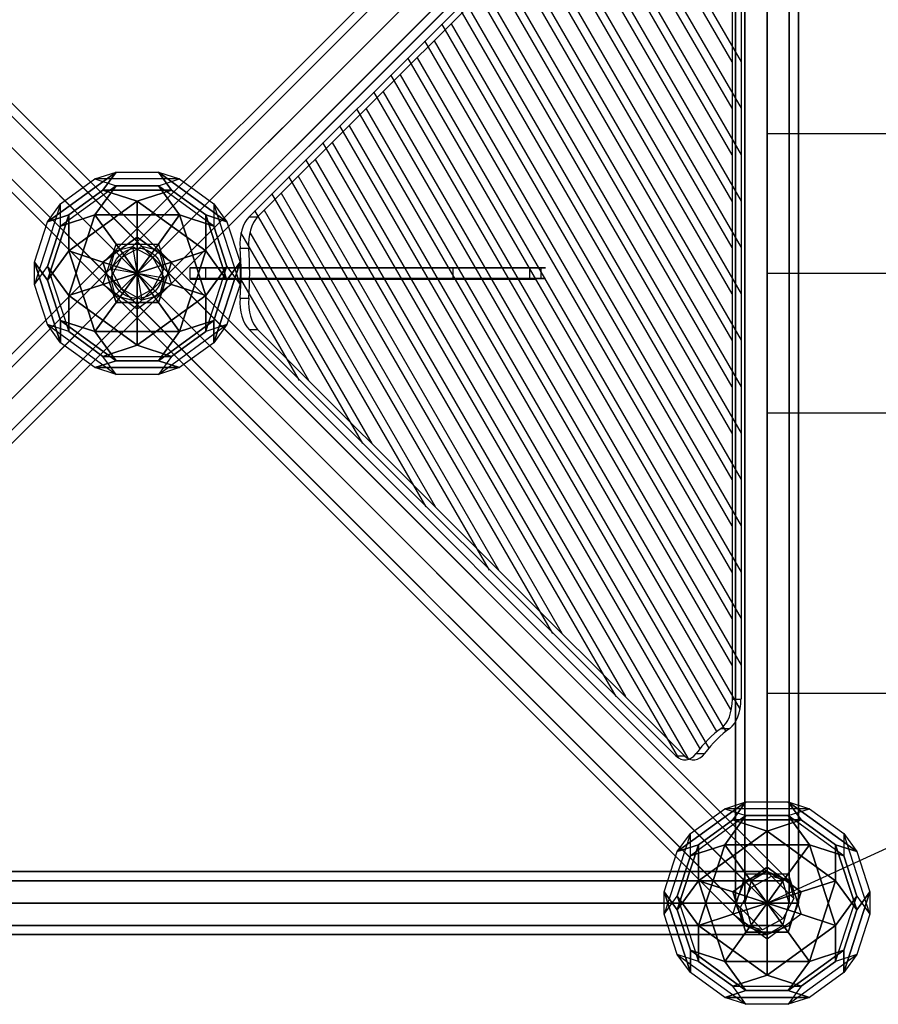
# Model space of a CAD drawing. Extents: x -3982 to 8945, y -6879 to 2800.
# Drawn here: x 488 to 1306, y -96 to 842 of the extents above; entities that cross this region are included whole.
import ezdxf

# ---------------------------------------------------------------- set-up
doc = ezdxf.new("R2010")
doc.units = 0
doc.header["$LTSCALE"] = 350
doc.header["$MEASUREMENT"] = 0
doc.layers.add('MOUNTAIN HOUSE', color=7, linetype='CONTINUOUS')

msp = doc.modelspace()

# ---------------------------------------------------------------- linework, layer by layer
at = {"layer": 'MOUNTAIN HOUSE'}
for p, q in [((604.39, 625.61), (4.39, 1225.61)), ((4.39, 1225.61), (604.39, 625.61)), ((621.21, 621.21), (21.21, 1221.21)), ((21.21, 1221.21), (621.21, 621.21)), ((578.79, 621.21), (1178.79, 1221.21)), ((1178.79, 1221.21), (578.79, 621.21)), ((595.61, 625.61), (1195.61, 1225.61)), ((1195.61, 1225.61), (595.61, 625.61)), ((585, 615), (-15, 1215)), ((-15, 1215), (585, 615)), ((615, 615), (1215, 1215)), ((1215, 1215), (615, 615)), ((25.61, 1204.39), (625.61, 604.39)), ((625.61, 604.39), (25.61, 1204.39)), ((1174.39, 1204.39), (574.39, 604.39)), ((574.39, 604.39), (1174.39, 1204.39)), ((574.39, 595.61), (-25.61, 1195.61)), ((-25.61, 1195.61), (574.39, 595.61)), ((625.61, 595.61), (1225.61, 1195.61)), ((1225.61, 1195.61), (625.61, 595.61)), ((1170, 1200), (1170, 0)), ((1170, 0), (1170, 1200)), ((1170, 1200), (1170, 0)), ((1170, 0), (1170, 1200)), ((1178.79, 1200), (1178.79, 0)), ((1178.79, 0), (1178.79, 1200)), ((1178.79, 1200), (1178.79, 0)), ((1178.79, 0), (1178.79, 1200)), ((1178.79, 1200), (1178.79, 0)), ((1178.79, 0), (1178.79, 1200)), ((1178.79, 1200), (1178.79, 0)), ((1178.79, 0), (1178.79, 1200)), ((1200, 0), (1200, 1200)), ((1200, 1200), (1200, 0)), ((1200, 0), (1200, 1200)), ((1200, 1200), (1200, 0)), ((1200, 0), (1200, 1200)), ((1200, 1200), (1200, 0)), ((1200, 0), (1200, 1200)), ((1200, 1200), (1200, 0)), ((1221.21, 1200), (1221.21, 0)), ((1221.21, 0), (1221.21, 1200)), ((1221.21, 1200), (1221.21, 0)), ((1221.21, 0), (1221.21, 1200)), ((1221.21, 1200), (1221.21, 0)), ((1221.21, 0), (1221.21, 1200)), ((1221.21, 1200), (1221.21, 0)), ((1221.21, 0), (1221.21, 1200)), ((1230, 1200), (1230, 0)), ((1230, 0), (1230, 1200)), ((1230, 1200), (1230, 0)), ((1230, 0), (1230, 1200)), ((615, 585), (15, 1185)), ((15, 1185), (615, 585)), ((585, 585), (1185, 1185)), ((1185, 1185), (585, 585)), ((578.79, 578.79), (-21.21, 1178.79)), ((-21.21, 1178.79), (578.79, 578.79)), ((595.61, 574.39), (-4.39, 1174.39)), ((-4.39, 1174.39), (595.61, 574.39)), ((604.39, 574.39), (1204.39, 1174.39)), ((1204.39, 1174.39), (604.39, 574.39)), ((621.21, 578.79), (1221.21, 1178.79)), ((1221.21, 1178.79), (621.21, 578.79)), ((1113.16, 1059.68), (706.57, 653.74)), ((1113.16, 1059.68), (706.57, 653.74)), ((714.73, 653.74), (1121.32, 1059.68)), ((714.73, 653.74), (1121.32, 1059.68)), ((1167.03, 194.16), (1167.03, 1005.84)), ((1167.03, 194.16), (1167.03, 1005.84)), ((1175.19, 1005.84), (1175.19, 194.16)), ((1175.19, 1005.84), (1175.19, 194.16)), ((1166.62, 801.3), (1052.23, 999.25)), ((1175.6, 801.3), (1061.21, 999.25)), ((1166.62, 757.11), (1036.04, 983.08)), ((1175.6, 757.11), (1045.01, 983.08)), ((1166.62, 712.91), (1019.84, 966.91)), ((1175.6, 712.91), (1028.82, 966.91)), ((1166.62, 668.72), (1003.65, 950.75)), ((1175.6, 668.72), (1012.62, 950.75)), ((1166.62, 624.52), (987.45, 934.58)), ((1175.6, 624.52), (996.43, 934.58)), ((1166.62, 580.33), (971.26, 918.41)), ((1175.6, 580.33), (980.23, 918.41)), ((1166.62, 536.14), (955.06, 902.24)), ((1175.6, 536.14), (964.04, 902.24)), ((1166.62, 491.94), (938.87, 886.07)), ((1175.6, 491.94), (947.85, 886.07)), ((1166.62, 447.75), (922.67, 869.9)), ((1175.6, 447.75), (931.65, 869.9)), ((1166.62, 403.55), (906.48, 853.73)), ((1175.6, 403.55), (915.46, 853.73)), ((1166.62, 359.36), (890.28, 837.57)), ((1175.6, 359.36), (899.26, 837.57)), ((1166.62, 315.17), (874.09, 821.4)), ((1175.6, 315.17), (883.07, 821.4)), ((1166.62, 270.97), (857.89, 805.23)), ((1175.6, 270.97), (866.87, 805.23)), ((1166.62, 226.78), (841.7, 789.06)), ((1175.6, 226.78), (850.68, 789.06)), ((1165.65, 184.26), (825.5, 772.89)), ((1174.62, 184.26), (834.48, 772.89)), ((1152.08, 163.55), (809.31, 756.72)), ((1161.05, 163.55), (818.29, 756.72)), ((1135.85, 147.44), (793.11, 740.55)), ((1144.83, 147.44), (802.09, 740.55)), ((1199.83, 733), (1314.06, 733)), ((1115.81, 137.92), (776.92, 724.39)), ((1124.79, 137.92), (785.9, 724.39)), ((1056.34, 196.65), (760.72, 708.22)), ((1065.32, 196.65), (769.7, 708.22)), ((514.53, 648.99), (579.82, 696.43)), ((579.82, 696.43), (514.53, 648.99)), ((559.65, 689.87), (579.82, 696.43)), ((559.65, 689.87), (579.82, 696.43)), ((567.35, 679.26), (579.82, 696.43)), ((579.82, 696.43), (567.35, 679.26)), ((579.82, 696.43), (620.18, 696.43)), ((579.82, 696.43), (620.18, 696.43)), ((632.65, 679.26), (620.18, 696.43)), ((620.18, 696.43), (685.47, 648.99)), ((685.47, 648.99), (620.18, 696.43)), ((620.18, 696.43), (640.35, 689.87)), ((620.18, 696.43), (632.65, 679.26)), ((620.18, 696.43), (640.36, 689.87)), ((527, 666.15), (559.65, 689.87)), ((527, 666.15), (559.65, 689.87)), ((559.65, 689.87), (579.82, 683.32)), ((640.36, 689.87), (559.65, 689.87)), ((640.36, 689.87), (559.65, 689.87)), ((559.65, 689.87), (579.82, 683.32)), ((620.18, 683.32), (640.35, 689.87)), ((620.18, 683.31), (640.36, 689.87)), ((640.35, 689.87), (673, 666.15)), ((640.35, 689.87), (673, 666.15)), ((995.98, 256.91), (744.53, 692.05)), ((1004.95, 256.91), (753.51, 692.05)), ((579.82, 683.32), (527, 644.94)), ((579.82, 683.32), (527, 644.94)), ((534.71, 655.54), (567.35, 679.26)), ((567.35, 679.26), (534.71, 655.54)), ((579.82, 683.32), (559.65, 655.54)), ((559.65, 655.54), (579.82, 683.32)), ((567.35, 679.26), (600, 668.65)), ((600, 668.65), (567.35, 679.26)), ((567.35, 679.26), (632.65, 679.26)), ((632.65, 679.26), (567.35, 679.26)), ((579.82, 683.32), (620.18, 683.31)), ((620.18, 683.32), (579.82, 683.32)), ((600, 668.65), (632.65, 679.26)), ((632.65, 679.26), (600, 668.65)), ((673, 644.94), (620.18, 683.32)), ((673, 644.94), (620.18, 683.32)), ((620.18, 683.32), (640.35, 655.54)), ((640.36, 655.54), (620.18, 683.32)), ((632.65, 679.26), (665.29, 655.54)), ((665.29, 655.54), (632.65, 679.26)), ((632.65, 679.26), (632.65, 679.26)), ((935.61, 317.18), (728.34, 675.88)), ((944.59, 317.18), (737.31, 675.88)), ((527, 666.15), (502.06, 589.39)), ((527, 666.15), (502.06, 589.39)), ((514.53, 648.99), (527, 666.15)), ((514.53, 648.99), (527, 666.15)), ((527, 644.94), (527, 666.15)), ((527, 644.94), (527, 666.15)), ((534.71, 621.22), (600, 668.65)), ((600, 668.65), (534.71, 621.22)), ((600, 634.32), (600, 668.65)), ((600, 668.65), (665.29, 621.22)), ((665.29, 621.22), (600, 668.65)), ((600, 668.65), (600, 634.32)), ((673, 666.15), (685.47, 648.99)), ((673, 666.15), (673, 644.94)), ((697.94, 589.39), (673, 666.15)), ((673, 666.15), (685.47, 648.99)), ((697.94, 589.39), (673, 666.15)), ((673, 666.15), (673, 644.94)), ((875.25, 377.44), (712.14, 659.71)), ((884.23, 377.44), (721.12, 659.71)), ((502.06, 610.61), (514.53, 648.99)), ((502.06, 610.61), (514.53, 648.99)), ((534.71, 655.54), (514.53, 648.99)), ((514.53, 593.44), (534.71, 655.54)), ((534.71, 655.54), (514.53, 593.44)), ((514.53, 648.99), (534.71, 655.54)), ((527, 644.94), (559.65, 655.54)), ((559.64, 655.54), (527, 644.94)), ((534.7, 578.78), (559.64, 655.54)), ((559.65, 655.54), (534.7, 578.78)), ((534.71, 621.22), (534.71, 655.54)), ((534.71, 655.54), (534.71, 655.54)), ((534.71, 655.54), (534.71, 621.21)), ((559.65, 655.54), (640.36, 655.54)), ((640.35, 655.54), (559.65, 655.54)), ((559.65, 655.54), (579.82, 627.77)), ((559.65, 655.54), (559.65, 655.54)), ((579.82, 627.77), (559.65, 655.54)), ((640.35, 655.54), (620.18, 627.77)), ((620.18, 627.77), (640.35, 655.54)), ((673, 644.94), (640.35, 655.54)), ((640.35, 655.54), (665.3, 578.78)), ((665.29, 578.79), (640.35, 655.54)), ((640.35, 655.54), (640.35, 655.54)), ((640.35, 655.54), (673, 644.94)), ((665.29, 655.54), (665.29, 621.22)), ((665.29, 621.22), (665.29, 655.54)), ((665.29, 655.54), (685.47, 593.45)), ((685.47, 593.45), (665.29, 655.54)), ((665.29, 655.54), (685.47, 648.99)), ((685.47, 648.99), (665.29, 655.54)), ((685.47, 648.99), (697.94, 610.61)), ((685.47, 648.99), (697.94, 610.61)), ((706.57, 653.74), (714.73, 653.74)), ((706.57, 653.74), (714.73, 653.74)), ((514.53, 606.56), (527, 644.94)), ((527, 644.94), (514.53, 606.56)), ((673, 644.94), (685.47, 606.55)), ((685.47, 606.56), (673, 644.94)), ((814.89, 437.71), (698.7, 638.77)), ((823.87, 437.71), (707.68, 638.77)), ((567.36, 610.61), (600, 634.32)), ((600, 634.32), (567.36, 610.61)), ((600, 600), (600, 634.32)), ((600, 634.32), (632.64, 610.61)), ((632.64, 610.61), (600, 634.32)), ((600, 634.32), (600, 634.32)), ((600, 634.32), (600, 600)), ((578.79, 621.21), (-21.21, 21.21)), ((-21.21, 21.21), (578.79, 621.21)), ((595.61, 625.61), (-4.39, 25.61)), ((-4.39, 25.61), (595.61, 625.61)), ((514.53, 593.44), (534.71, 621.21)), ((534.71, 621.21), (514.53, 593.44)), ((567.36, 610.61), (534.71, 621.22)), ((559.64, 544.46), (534.71, 621.21)), ((534.71, 621.21), (567.36, 610.61)), ((534.71, 621.21), (559.64, 544.46)), ((567.35, 589.39), (579.82, 627.77)), ((567.35, 589.39), (579.82, 627.77)), ((574.39, 604.39), (578.79, 621.21)), ((574.39, 604.39), (578.79, 621.21)), ((578.79, 621.21), (595.61, 625.61)), ((578.79, 621.21), (595.61, 625.61)), ((579.82, 627.77), (620.18, 627.77)), ((579.82, 627.77), (620.18, 627.77)), ((600, 600), (579.82, 627.77)), ((579.82, 627.77), (600, 600)), ((604.39, 625.61), (585, 615)), ((604.39, 625.61), (585, 615)), ((595.61, 625.61), (615, 615)), ((595.61, 625.61), (604.39, 574.39)), ((595.61, 625.61), (615, 615)), ((600, 600), (620.18, 627.77)), ((620.18, 627.77), (600, 600)), ((621.21, 621.21), (604.39, 625.61)), ((621.21, 621.21), (604.39, 625.61)), ((604.39, 625.61), (1204.39, 25.61)), ((1204.39, 25.61), (604.39, 625.61)), ((620.18, 627.77), (632.65, 589.39)), ((620.18, 627.77), (632.65, 589.39)), ((625.61, 604.39), (621.21, 621.21)), ((625.61, 604.39), (621.21, 621.21)), ((621.21, 621.21), (1221.21, 21.21)), ((1221.21, 21.21), (621.21, 621.21)), ((665.29, 621.22), (632.64, 610.61)), ((632.64, 610.61), (665.29, 621.21)), ((665.29, 621.21), (640.36, 544.46)), ((640.36, 544.46), (665.29, 621.21)), ((685.47, 593.45), (665.29, 621.22)), ((665.29, 621.21), (685.47, 593.44)), ((698.05, 623.79), (706.21, 623.79)), ((698.05, 623.79), (706.21, 623.79)), ((615, 615), (15, 15)), ((15, 15), (615, 615)), ((514.53, 593.44), (502.06, 610.61)), ((502.06, 610.61), (514.53, 593.44)), ((527, 533.85), (502.06, 610.61)), ((502.06, 610.61), (527, 533.85)), ((502.06, 589.39), (502.06, 610.61)), ((502.06, 589.39), (502.06, 610.61)), ((600, 600), (567.36, 610.61)), ((579.83, 572.23), (567.36, 610.61)), ((567.36, 610.61), (567.36, 610.61)), ((567.36, 610.61), (600, 600)), ((567.36, 610.61), (579.83, 572.23)), ((585, 615), (574.39, 595.61)), ((585, 615), (574.39, 595.61)), ((585, 615), (1185, 15)), ((1185, 15), (585, 615)), ((600, 600), (632.64, 610.61)), ((632.64, 610.61), (600, 600)), ((615, 615), (625.61, 595.61)), ((615, 615), (625.61, 595.61)), ((632.64, 610.61), (620.17, 572.23)), ((620.17, 572.23), (632.64, 610.61)), ((632.64, 610.61), (632.64, 610.61)), ((697.94, 610.61), (673, 533.85)), ((673, 533.85), (697.94, 610.61)), ((685.47, 593.44), (697.94, 610.61)), ((697.94, 610.61), (685.47, 593.45)), ((697.94, 610.61), (697.94, 589.39)), ((697.94, 610.61), (697.94, 589.39)), ((574.39, 604.39), (-25.61, 4.39)), ((-25.61, 4.39), (574.39, 604.39)), ((502.06, 589.39), (514.53, 606.56)), ((502.06, 589.39), (514.53, 606.56)), ((514.53, 606.56), (534.7, 544.46)), ((514.53, 606.56), (534.7, 578.78)), ((514.53, 606.56), (534.7, 544.46)), ((534.7, 578.78), (514.53, 606.56)), ((585, 585), (574.39, 604.39)), ((574.39, 604.39), (625.61, 595.61)), ((585, 585), (574.39, 604.39)), ((615, 585), (625.61, 604.39)), ((615, 585), (625.61, 604.39)), ((625.61, 604.39), (1225.61, 4.39)), ((1225.61, 4.39), (625.61, 604.39)), ((650, 605.5), (703.06, 605.5)), ((650, 605.5), (747.25, 605.5)), ((650, 605.5), (791.45, 605.5)), ((650, 605.5), (835.64, 605.5)), ((665, 605), (650, 605)), ((650, 605), (650, 605)), ((665, 605), (650, 605)), ((650, 605), (665, 605)), ((650, 605), (650, 595)), ((650, 605), (650, 605)), ((650, 605), (650, 595)), ((650, 605), (650, 595)), ((650, 605), (665, 605)), ((650, 605), (650, 595)), ((650.61, 605.5), (879.83, 605.5)), ((653.53, 605.5), (655.34, 605.5)), ((665, 605), (973.79, 605)), ((973.79, 605), (665, 605)), ((973.79, 605), (665, 605)), ((665, 605), (665, 595)), ((665, 605), (665, 595)), ((665, 605), (665, 595)), ((665, 605), (973.79, 605)), ((665, 605), (665, 595)), ((665.3, 544.46), (685.47, 606.56)), ((665.3, 544.46), (685.47, 606.56)), ((685.47, 606.56), (665.3, 578.78)), ((665.3, 578.78), (685.47, 606.56)), ((684.03, 605.5), (924.03, 605.5)), ((685.47, 606.56), (697.94, 589.39)), ((685.47, 606.55), (697.94, 589.39)), ((728.22, 605.5), (968.22, 605.5)), ((772.42, 605.5), (896.9, 605.5)), ((816.61, 605.5), (913.31, 605.5)), ((860.81, 605.5), (935.4, 605.5)), ((900.61, 605), (896.21, 605)), ((900.61, 605), (896.21, 605)), ((984.39, 605), (900.61, 605)), ((900.61, 605), (984.39, 605)), ((984.39, 605), (900.61, 605)), ((900.61, 605), (900.61, 595)), ((900.61, 605), (900.61, 595)), ((900.61, 605), (900.61, 595)), ((900.61, 605), (984.39, 605)), ((900.61, 605), (900.61, 595)), ((905, 605.5), (957.5, 605.5)), ((949.19, 605.5), (979.6, 605.5)), ((988.79, 605), (973.79, 605)), ((988.79, 605), (973.79, 605)), ((973.79, 605), (973.79, 595)), ((973.79, 605), (973.79, 595)), ((973.79, 605), (988.79, 605)), ((973.79, 605), (973.79, 595)), ((973.79, 605), (988.79, 605)), ((973.79, 605), (973.79, 595)), ((984.39, 605), (984.39, 595)), ((984.39, 605), (984.39, 595)), ((984.39, 605), (984.39, 595)), ((984.39, 605), (984.39, 595)), ((25.61, -4.39), (625.61, 595.61)), ((625.61, 595.61), (25.61, -4.39)), ((527, 555.07), (514.53, 593.44)), ((514.53, 593.44), (527, 555.07)), ((567.35, 589.39), (600, 600)), ((600, 600), (567.35, 589.39)), ((574.39, 595.61), (578.79, 578.79)), ((1174.39, -4.39), (574.39, 595.61)), ((574.39, 595.61), (578.79, 578.79)), ((574.39, 595.61), (1174.39, -4.39)), ((579.82, 572.23), (600, 600)), ((600, 600), (579.83, 572.23)), ((600, 600), (620.18, 572.23)), ((600, 600), (600, 600)), ((600, 600), (600, 565.67)), ((620.17, 572.23), (600, 600)), ((600, 565.67), (600, 600)), ((600, 600), (600, 600)), ((600, 600), (632.65, 589.39)), ((632.65, 589.39), (600, 600)), ((600, 600), (600, 600)), ((600, 600), (600, 600)), ((600, 600), (600, 600)), ((625.61, 595.61), (621.21, 578.79)), ((625.61, 595.61), (621.21, 578.79)), ((650, 595), (665, 595)), ((650, 595), (650, 595)), ((650, 595), (665, 595)), ((665, 595), (650, 595)), ((650, 595), (650, 595)), ((665, 595), (650, 595)), ((650, 594.5), (703.06, 594.5)), ((650, 594.5), (747.25, 594.5)), ((650, 594.5), (791.45, 594.5)), ((650, 594.5), (835.64, 594.5)), ((650.61, 594.5), (879.83, 594.5)), ((653.53, 594.5), (655.34, 594.5)), ((973.79, 595), (665, 595)), ((665, 595), (973.79, 595)), ((665, 595), (973.79, 595)), ((973.79, 595), (665, 595)), ((685.47, 593.44), (673, 555.07)), ((673, 555.07), (685.47, 593.44)), ((684.03, 594.5), (924.03, 594.5)), ((685.47, 593.45), (685.47, 593.45)), ((754.53, 497.97), (698.51, 594.91)), ((763.51, 497.97), (707.49, 594.91)), ((728.22, 594.5), (968.22, 594.5)), ((772.42, 594.5), (896.9, 594.5)), ((816.61, 594.5), (913.31, 594.5)), ((860.81, 594.5), (935.4, 594.5)), ((896.21, 595), (900.61, 595)), ((896.21, 595), (900.61, 595)), ((900.61, 595), (984.39, 595)), ((984.39, 595), (900.61, 595)), ((900.61, 595), (984.39, 595)), ((984.39, 595), (900.61, 595)), ((905, 594.5), (957.5, 594.5)), ((949.19, 594.5), (979.6, 594.5)), ((973.79, 595), (988.79, 595)), ((973.79, 595), (988.79, 595)), ((988.79, 595), (973.79, 595)), ((988.79, 595), (973.79, 595)), ((1199.83, 600), (1314.06, 600)), ((585, 585), (-15, -15)), ((-15, -15), (585, 585)), ((514.53, 551.01), (502.06, 589.39)), ((514.53, 551.01), (502.06, 589.39)), ((534.7, 578.78), (567.35, 589.39)), ((567.35, 589.39), (534.71, 578.78)), ((600, 565.67), (567.35, 589.39)), ((600, 565.67), (567.35, 589.39)), ((604.39, 574.39), (585, 585)), ((604.39, 574.39), (585, 585)), ((595.61, 574.39), (615, 585)), ((595.61, 574.39), (615, 585)), ((632.65, 589.39), (600, 565.67)), ((632.65, 589.39), (600, 565.67)), ((615, 585), (1215, -15)), ((1215, -15), (615, 585)), ((665.3, 578.78), (632.65, 589.39)), ((632.65, 589.39), (665.29, 578.79)), ((697.94, 589.39), (685.47, 551.01)), ((697.94, 589.39), (685.47, 551.01)), ((604.39, 574.39), (4.39, -25.61)), ((4.39, -25.61), (604.39, 574.39)), ((621.21, 578.79), (21.21, -21.21)), ((21.21, -21.21), (621.21, 578.79)), ((600, 531.34), (534.7, 578.78)), ((534.7, 578.78), (534.7, 544.46)), ((534.7, 544.46), (534.7, 578.78)), ((534.7, 578.78), (534.7, 578.78)), ((534.71, 578.78), (600, 531.34)), ((579.83, 572.23), (559.64, 544.46)), ((559.65, 544.46), (579.82, 572.23)), ((578.79, 578.79), (595.61, 574.39)), ((578.79, 578.79), (1178.79, -21.21)), ((1178.79, -21.21), (578.79, 578.79)), ((578.79, 578.79), (595.61, 574.39)), ((620.18, 572.23), (579.82, 572.23)), ((579.82, 572.23), (579.82, 572.23)), ((579.82, 572.23), (620.18, 572.23)), ((595.61, 574.39), (1195.61, -25.61)), ((1195.61, -25.61), (595.61, 574.39)), ((665.3, 578.78), (600, 531.34)), ((600, 531.35), (665.3, 578.78)), ((621.21, 578.79), (604.39, 574.39)), ((621.21, 578.79), (604.39, 574.39)), ((620.17, 572.23), (620.17, 572.23)), ((640.36, 544.46), (620.17, 572.23)), ((620.18, 572.23), (640.35, 544.46)), ((665.3, 544.46), (665.3, 578.78)), ((665.3, 578.78), (665.3, 578.78)), ((665.3, 578.78), (665.3, 544.46)), ((698.05, 576.21), (706.21, 576.21)), ((698.05, 576.21), (706.21, 576.21)), ((600, 531.34), (600, 565.67)), ((600, 565.67), (600, 531.35)), ((559.64, 544.46), (527, 555.07)), ((527, 555.07), (527, 533.85)), ((579.82, 516.69), (527, 555.06)), ((527, 555.06), (527, 555.06)), ((527, 555.06), (559.65, 544.46)), ((527, 555.06), (579.82, 516.69)), ((527, 533.85), (527, 555.06)), ((673, 555.07), (620.18, 516.69)), ((620.18, 516.69), (673, 555.07)), ((673, 555.07), (640.36, 544.46)), ((640.36, 544.46), (673, 555.07)), ((673, 555.07), (673, 533.85)), ((673, 533.85), (673, 555.07)), ((527, 533.85), (514.53, 551.02)), ((514.53, 551.02), (579.82, 503.58)), ((514.53, 551.02), (579.82, 503.58)), ((534.7, 544.46), (514.53, 551.02)), ((527, 533.85), (514.53, 551.01)), ((534.7, 544.46), (514.53, 551.01)), ((567.35, 520.74), (534.7, 544.46)), ((534.7, 544.46), (567.35, 520.74)), ((640.35, 544.46), (559.65, 544.46)), ((559.65, 544.46), (640.35, 544.46)), ((579.82, 516.69), (559.65, 544.46)), ((559.65, 544.46), (579.82, 516.69)), ((620.17, 503.57), (685.47, 551.01)), ((620.17, 503.57), (685.47, 551.01)), ((640.35, 544.46), (620.18, 516.69)), ((620.18, 516.69), (640.36, 544.46)), ((665.3, 544.46), (632.64, 520.74)), ((632.65, 520.74), (665.3, 544.46)), ((685.47, 551.01), (665.3, 544.46)), ((685.47, 551.01), (665.3, 544.46)), ((685.47, 551.01), (673, 533.85)), ((685.47, 551.01), (673, 533.85)), ((706.57, 546.26), (1113.16, 140.32)), ((706.57, 546.26), (714.73, 546.26)), ((706.57, 546.26), (1113.16, 140.32)), ((706.57, 546.26), (714.73, 546.26)), ((1121.32, 140.32), (714.73, 546.26)), ((1121.32, 140.32), (714.73, 546.26)), ((559.65, 510.13), (527, 533.85)), ((559.65, 510.13), (527, 533.85)), ((567.35, 520.74), (600, 531.34)), ((600, 531.34), (567.35, 520.74)), ((632.65, 520.74), (600, 531.34)), ((600, 531.34), (600, 531.34)), ((600, 531.34), (632.65, 520.74)), ((673, 533.85), (640.36, 510.13)), ((673, 533.85), (640.36, 510.13)), ((579.82, 516.69), (559.65, 510.13)), ((559.65, 510.13), (579.82, 516.69)), ((579.82, 503.58), (567.35, 520.74)), ((567.35, 520.74), (632.65, 520.74)), ((579.82, 503.58), (567.35, 520.74)), ((567.35, 520.74), (632.65, 520.74)), ((620.18, 516.69), (579.82, 516.69)), ((579.82, 516.69), (620.18, 516.69)), ((632.64, 520.74), (620.17, 503.57)), ((632.65, 520.74), (620.18, 503.58)), ((620.18, 516.69), (640.35, 510.13)), ((620.18, 516.69), (620.18, 516.69)), ((640.36, 510.13), (620.18, 516.69)), ((640.35, 510.13), (559.65, 510.13)), ((559.65, 510.13), (640.35, 510.13)), ((579.82, 503.58), (559.65, 510.13)), ((579.82, 503.58), (559.65, 510.13)), ((640.36, 510.13), (620.17, 503.57)), ((640.35, 510.13), (620.18, 503.58)), ((620.18, 503.58), (579.82, 503.58)), ((620.18, 503.58), (579.82, 503.58)), ((1199.83, 467), (1314.06, 467)), ((1199.83, 200), (1314.06, 200)), ((1199.83, 200), (1314.06, 200)), ((1167.03, 194.16), (1175.19, 194.16)), ((1167.03, 194.16), (1175.19, 194.16)), ((1156.29, 166.43), (1164.46, 166.43)), ((1156.29, 166.43), (1164.46, 166.43)), ((1132.41, 142.55), (1140.57, 142.55)), ((1132.41, 142.55), (1140.57, 142.55)), ((1113.16, 140.32), (1121.32, 140.32)), ((1113.16, 140.32), (1121.32, 140.32)), ((1114.53, 48.99), (1179.82, 96.43)), ((1179.82, 96.43), (1114.53, 48.99)), ((1114.53, 48.99), (1179.82, 96.43)), ((1179.82, 96.43), (1114.53, 48.99)), ((1159.65, 89.87), (1179.82, 96.43)), ((1159.65, 89.87), (1179.82, 96.43)), ((1159.65, 89.87), (1179.82, 96.43)), ((1159.65, 89.87), (1179.82, 96.43)), ((1167.35, 79.26), (1179.82, 96.43)), ((1179.82, 96.43), (1167.35, 79.26)), ((1167.35, 79.26), (1179.82, 96.43)), ((1179.82, 96.43), (1167.35, 79.26)), ((1179.82, 96.43), (1220.18, 96.43)), ((1179.82, 96.43), (1220.18, 96.43)), ((1179.82, 96.43), (1220.18, 96.43)), ((1179.82, 96.43), (1220.18, 96.43)), ((1232.65, 79.26), (1220.18, 96.43)), ((1220.18, 96.43), (1285.47, 48.99)), ((1285.47, 48.99), (1220.18, 96.43)), ((1220.18, 96.43), (1240.35, 89.87)), ((1220.18, 96.43), (1232.65, 79.26)), ((1220.18, 96.43), (1240.36, 89.87)), ((1232.65, 79.26), (1220.18, 96.43)), ((1220.18, 96.43), (1285.47, 48.99)), ((1285.47, 48.99), (1220.18, 96.43)), ((1220.18, 96.43), (1240.35, 89.87)), ((1220.18, 96.43), (1232.65, 79.26)), ((1220.18, 96.43), (1240.36, 89.87)), ((1127, 66.15), (1159.65, 89.87)), ((1127, 66.15), (1159.65, 89.87)), ((1127, 66.15), (1159.65, 89.87)), ((1127, 66.15), (1159.65, 89.87)), ((1159.65, 89.87), (1179.82, 83.32)), ((1240.36, 89.87), (1159.65, 89.87)), ((1240.36, 89.87), (1159.65, 89.87)), ((1159.65, 89.87), (1179.82, 83.32)), ((1159.65, 89.87), (1179.82, 83.32)), ((1240.36, 89.87), (1159.65, 89.87)), ((1240.36, 89.87), (1159.65, 89.87)), ((1159.65, 89.87), (1179.82, 83.32)), ((1220.18, 83.32), (1240.35, 89.87)), ((1220.18, 83.31), (1240.36, 89.87)), ((1220.18, 83.32), (1240.35, 89.87)), ((1220.18, 83.31), (1240.36, 89.87)), ((1240.35, 89.87), (1273, 66.15)), ((1240.35, 89.87), (1273, 66.15)), ((1240.35, 89.87), (1273, 66.15)), ((1240.35, 89.87), (1273, 66.15)), ((1179.82, 83.32), (1127, 44.94)), ((1179.82, 83.32), (1127, 44.94)), ((1179.82, 83.32), (1127, 44.94)), ((1179.82, 83.32), (1127, 44.94)), ((1134.71, 55.54), (1167.35, 79.26)), ((1167.35, 79.26), (1134.71, 55.54)), ((1134.71, 55.54), (1167.35, 79.26)), ((1167.35, 79.26), (1134.71, 55.54)), ((1179.82, 83.32), (1159.65, 55.54)), ((1159.65, 55.54), (1179.82, 83.32)), ((1179.82, 83.32), (1159.65, 55.54)), ((1159.65, 55.54), (1179.82, 83.32)), ((1167.35, 79.26), (1200, 68.65)), ((1200, 68.65), (1167.35, 79.26)), ((1167.35, 79.26), (1232.65, 79.26)), ((1232.65, 79.26), (1167.35, 79.26)), ((1167.35, 79.26), (1200, 68.65)), ((1200, 68.65), (1167.35, 79.26)), ((1167.35, 79.26), (1232.65, 79.26)), ((1232.65, 79.26), (1167.35, 79.26)), ((1179.82, 83.32), (1220.18, 83.31)), ((1220.18, 83.32), (1179.82, 83.32)), ((1179.82, 83.32), (1220.18, 83.31)), ((1220.18, 83.32), (1179.82, 83.32)), ((1200, 68.65), (1232.65, 79.26)), ((1232.65, 79.26), (1200, 68.65)), ((1200, 68.65), (1232.65, 79.26)), ((1232.65, 79.26), (1200, 68.65)), ((1273, 44.94), (1220.18, 83.32)), ((1273, 44.94), (1220.18, 83.32)), ((1220.18, 83.32), (1240.35, 55.54)), ((1240.36, 55.54), (1220.18, 83.32)), ((1273, 44.94), (1220.18, 83.32)), ((1273, 44.94), (1220.18, 83.32)), ((1220.18, 83.32), (1240.35, 55.54)), ((1240.36, 55.54), (1220.18, 83.32)), ((1232.65, 79.26), (1265.29, 55.54)), ((1265.29, 55.54), (1232.65, 79.26)), ((1232.65, 79.26), (1232.65, 79.26)), ((1232.65, 79.26), (1265.29, 55.54)), ((1265.29, 55.54), (1232.65, 79.26)), ((1232.65, 79.26), (1232.65, 79.26)), ((1127, 66.15), (1102.06, -10.61)), ((1127, 66.15), (1102.06, -10.61)), ((1127, 66.15), (1102.06, -10.61)), ((1127, 66.15), (1102.06, -10.61)), ((1114.53, 48.99), (1127, 66.15)), ((1114.53, 48.99), (1127, 66.15)), ((1114.53, 48.99), (1127, 66.15)), ((1114.53, 48.99), (1127, 66.15)), ((1127, 44.94), (1127, 66.15)), ((1127, 44.94), (1127, 66.15)), ((1127, 44.94), (1127, 66.15)), ((1127, 44.94), (1127, 66.15)), ((1134.71, 21.22), (1200, 68.65)), ((1200, 68.65), (1134.71, 21.22)), ((1134.71, 21.22), (1200, 68.65)), ((1200, 68.65), (1134.71, 21.22)), ((1200, 34.32), (1200, 68.65)), ((1200, 68.65), (1265.29, 21.22)), ((1265.29, 21.22), (1200, 68.65)), ((1200, 68.65), (1200, 34.32)), ((1200, 34.32), (1200, 68.65)), ((1200, 68.65), (1265.29, 21.22)), ((1265.29, 21.22), (1200, 68.65)), ((1200, 68.65), (1200, 34.32)), ((1273, 66.15), (1285.47, 48.99)), ((1273, 66.15), (1273, 44.94)), ((1297.94, -10.61), (1273, 66.15)), ((1273, 66.15), (1285.47, 48.99)), ((1297.94, -10.61), (1273, 66.15)), ((1273, 66.15), (1273, 44.94)), ((1273, 66.15), (1285.47, 48.99)), ((1273, 66.15), (1273, 44.94)), ((1297.94, -10.61), (1273, 66.15)), ((1273, 66.15), (1285.47, 48.99)), ((1297.94, -10.61), (1273, 66.15)), ((1273, 66.15), (1273, 44.94)), ((1102.06, 10.61), (1114.53, 48.99)), ((1102.06, 10.61), (1114.53, 48.99)), ((1102.06, 10.61), (1114.53, 48.99)), ((1102.06, 10.61), (1114.53, 48.99)), ((1134.71, 55.54), (1114.53, 48.99)), ((1114.53, -6.56), (1134.71, 55.54)), ((1134.71, 55.54), (1114.53, -6.56)), ((1114.53, 48.99), (1134.71, 55.54)), ((1134.71, 55.54), (1114.53, 48.99)), ((1114.53, -6.56), (1134.71, 55.54)), ((1134.71, 55.54), (1114.53, -6.56)), ((1114.53, 48.99), (1134.71, 55.54)), ((1127, 44.94), (1159.65, 55.54)), ((1159.64, 55.54), (1127, 44.94)), ((1127, 44.94), (1159.65, 55.54)), ((1159.64, 55.54), (1127, 44.94)), ((1134.7, -21.22), (1159.64, 55.54)), ((1159.65, 55.54), (1134.7, -21.22)), ((1134.7, -21.22), (1159.64, 55.54)), ((1159.65, 55.54), (1134.7, -21.22)), ((1134.71, 21.22), (1134.71, 55.54)), ((1134.71, 55.54), (1134.71, 55.54)), ((1134.71, 55.54), (1134.71, 21.21)), ((1134.71, 21.22), (1134.71, 55.54)), ((1134.71, 55.54), (1134.71, 55.54)), ((1134.71, 55.54), (1134.71, 21.21)), ((1159.65, 55.54), (1240.36, 55.54)), ((1240.35, 55.54), (1159.65, 55.54)), ((1159.65, 55.54), (1179.82, 27.77)), ((1159.65, 55.54), (1159.65, 55.54)), ((1179.82, 27.77), (1159.65, 55.54)), ((1159.65, 55.54), (1240.36, 55.54)), ((1240.35, 55.54), (1159.65, 55.54)), ((1159.65, 55.54), (1179.82, 27.77)), ((1159.65, 55.54), (1159.65, 55.54)), ((1179.82, 27.77), (1159.65, 55.54)), ((1199.83, -0.07), (1314.06, 52.31)), ((1240.35, 55.54), (1220.18, 27.77)), ((1220.18, 27.77), (1240.35, 55.54)), ((1240.35, 55.54), (1220.18, 27.77)), ((1220.18, 27.77), (1240.35, 55.54)), ((1273, 44.94), (1240.35, 55.54)), ((1240.35, 55.54), (1265.3, -21.22)), ((1265.29, -21.21), (1240.35, 55.54)), ((1240.35, 55.54), (1240.35, 55.54)), ((1240.35, 55.54), (1273, 44.94)), ((1273, 44.94), (1240.35, 55.54)), ((1240.35, 55.54), (1265.3, -21.22)), ((1265.29, -21.21), (1240.35, 55.54)), ((1240.35, 55.54), (1240.35, 55.54)), ((1240.35, 55.54), (1273, 44.94)), ((1265.29, 55.54), (1265.29, 21.22)), ((1265.29, 21.22), (1265.29, 55.54)), ((1265.29, 55.54), (1285.47, -6.55)), ((1285.47, -6.55), (1265.29, 55.54)), ((1265.29, 55.54), (1285.47, 48.99)), ((1285.47, 48.99), (1265.29, 55.54)), ((1265.29, 55.54), (1265.29, 21.22)), ((1265.29, 21.22), (1265.29, 55.54)), ((1265.29, 55.54), (1285.47, -6.55)), ((1285.47, -6.55), (1265.29, 55.54)), ((1265.29, 55.54), (1285.47, 48.99)), ((1285.47, 48.99), (1265.29, 55.54)), ((1285.47, 48.99), (1297.94, 10.61)), ((1285.47, 48.99), (1297.94, 10.61)), ((1285.47, 48.99), (1297.94, 10.61)), ((1285.47, 48.99), (1297.94, 10.61)), ((1114.53, 6.56), (1127, 44.94)), ((1127, 44.94), (1114.53, 6.56)), ((1114.53, 6.56), (1127, 44.94)), ((1127, 44.94), (1114.53, 6.56)), ((1273, 44.94), (1285.47, 6.55)), ((1285.47, 6.56), (1273, 44.94)), ((1273, 44.94), (1285.47, 6.55)), ((1285.47, 6.56), (1273, 44.94)), ((1200, 30), (0, 30)), ((0, 30), (1200, 30)), ((1200, 30), (0, 30)), ((0, 30), (1200, 30)), ((0.04, 30), (1200, 30)), ((1200, 30), (0.04, 30)), ((1167.36, 10.61), (1200, 34.32)), ((1200, 34.32), (1167.36, 10.61)), ((1167.36, 10.61), (1200, 34.32)), ((1200, 34.32), (1167.36, 10.61)), ((1200, 30), (1178.79, 21.21)), ((1178.79, 21.21), (1200, 30)), ((1200, 30), (1185, 21.21)), ((1200, 0), (1200, 34.32)), ((1200, 34.32), (1232.64, 10.61)), ((1232.64, 10.61), (1200, 34.32)), ((1200, 34.32), (1200, 34.32)), ((1200, 34.32), (1200, 0)), ((1200, 0), (1200, 34.32)), ((1200, 34.32), (1232.64, 10.61)), ((1232.64, 10.61), (1200, 34.32)), ((1200, 34.32), (1200, 34.32)), ((1200, 34.32), (1200, 0)), ((1215, 21.21), (1200, 30)), ((1200, 21.21), (1200, 30)), ((1200, 30), (1200, 21.21)), ((1200, 30), (1200, 30)), ((1221.21, 21.21), (1200, 30)), ((1200, 30), (1200, 30)), ((1200, 30), (1221.21, 21.21)), ((1200, 21.21), (1200, 30)), ((1200, 30), (1200, 21.21)), ((-14.96, 21.21), (1185, 21.21)), ((1185, 21.21), (-14.96, 21.21)), ((1200, 21.21), (0, 21.21)), ((0, 21.21), (1200, 21.21)), ((1200, 21.21), (0, 21.21)), ((0, 21.21), (1200, 21.21)), ((1200, 21.21), (0, 21.21)), ((0, 21.21), (1200, 21.21)), ((1200, 21.21), (0, 21.21)), ((0, 21.21), (1200, 21.21)), ((15.04, 21.21), (1215, 21.21)), ((1215, 21.21), (15.04, 21.21)), ((1114.53, -6.56), (1134.71, 21.21)), ((1134.71, 21.21), (1114.53, -6.56)), ((1114.53, -6.56), (1134.71, 21.21)), ((1134.71, 21.21), (1114.53, -6.56)), ((1167.36, 10.61), (1134.71, 21.22)), ((1167.36, 10.61), (1134.71, 21.22)), ((1159.64, -55.54), (1134.71, 21.21)), ((1134.71, 21.21), (1167.36, 10.61)), ((1134.71, 21.21), (1159.64, -55.54)), ((1159.64, -55.54), (1134.71, 21.21)), ((1134.71, 21.21), (1167.36, 10.61)), ((1134.71, 21.21), (1159.64, -55.54)), ((1167.35, -10.61), (1179.82, 27.77)), ((1167.35, -10.61), (1179.82, 27.77)), ((1167.35, -10.61), (1179.82, 27.77)), ((1167.35, -10.61), (1179.82, 27.77)), ((1178.79, 21.21), (1170, 0)), ((1170, 0), (1178.79, 21.21)), ((1185, 21.21), (1178.79, 0)), ((1178.79, 21.21), (1178.79, 21.21)), ((1178.79, 21.21), (1178.79, 21.21)), ((1179.82, 27.77), (1220.18, 27.77)), ((1179.82, 27.77), (1220.18, 27.77)), ((1200, 0), (1179.82, 27.77)), ((1179.82, 27.77), (1200, 0)), ((1179.82, 27.77), (1220.18, 27.77)), ((1179.82, 27.77), (1220.18, 27.77)), ((1200, 0), (1179.82, 27.77)), ((1179.82, 27.77), (1200, 0)), ((1185, 15), (1204.39, 25.61)), ((1200, 0), (1220.18, 27.77)), ((1220.18, 27.77), (1200, 0)), ((1200, 0), (1220.18, 27.77)), ((1220.18, 27.77), (1200, 0)), ((1200, 0), (1200, 21.21)), ((1200, 21.21), (1200, 0)), ((1200, 0), (1200, 21.21)), ((1200, 21.21), (1200, 0)), ((1204.39, 25.61), (1221.21, 21.21)), ((1221.21, 0), (1215, 21.21)), ((1220.18, 27.77), (1232.65, -10.61)), ((1220.18, 27.77), (1232.65, -10.61)), ((1220.18, 27.77), (1232.65, -10.61)), ((1220.18, 27.77), (1232.65, -10.61)), ((1221.21, 21.21), (1225.61, 4.39)), ((1221.21, 21.21), (1221.21, 21.21)), ((1230, 0), (1221.21, 21.21)), ((1221.21, 21.21), (1221.21, 21.21)), ((1221.21, 21.21), (1230, 0)), ((1265.29, 21.22), (1232.64, 10.61)), ((1265.29, 21.22), (1232.64, 10.61)), ((1232.64, 10.61), (1265.29, 21.21)), ((1232.64, 10.61), (1265.29, 21.21)), ((1265.29, 21.21), (1240.36, -55.54)), ((1240.36, -55.54), (1265.29, 21.21)), ((1265.29, 21.21), (1240.36, -55.54)), ((1240.36, -55.54), (1265.29, 21.21)), ((1285.47, -6.55), (1265.29, 21.22)), ((1285.47, -6.55), (1265.29, 21.22)), ((1265.29, 21.21), (1285.47, -6.56)), ((1265.29, 21.21), (1285.47, -6.56)), ((1114.53, -6.56), (1102.06, 10.61)), ((1102.06, 10.61), (1114.53, -6.56)), ((1127, -66.15), (1102.06, 10.61)), ((1102.06, 10.61), (1127, -66.15)), ((1102.06, -10.61), (1102.06, 10.61)), ((1102.06, -10.61), (1102.06, 10.61)), ((1114.53, -6.56), (1102.06, 10.61)), ((1102.06, 10.61), (1114.53, -6.56)), ((1127, -66.15), (1102.06, 10.61)), ((1102.06, 10.61), (1127, -66.15)), ((1102.06, -10.61), (1102.06, 10.61)), ((1102.06, -10.61), (1102.06, 10.61)), ((1200, 0), (1167.36, 10.61)), ((1179.83, -27.77), (1167.36, 10.61)), ((1167.36, 10.61), (1167.36, 10.61)), ((1167.36, 10.61), (1200, 0)), ((1167.36, 10.61), (1179.83, -27.77)), ((1200, 0), (1167.36, 10.61)), ((1179.83, -27.77), (1167.36, 10.61)), ((1167.36, 10.61), (1167.36, 10.61)), ((1167.36, 10.61), (1200, 0)), ((1167.36, 10.61), (1179.83, -27.77)), ((1174.39, -4.39), (1185, 15)), ((1200, 0), (1232.64, 10.61)), ((1232.64, 10.61), (1200, 0)), ((1200, 0), (1232.64, 10.61)), ((1232.64, 10.61), (1200, 0)), ((1232.64, 10.61), (1220.17, -27.77)), ((1220.17, -27.77), (1232.64, 10.61)), ((1232.64, 10.61), (1220.17, -27.77)), ((1220.17, -27.77), (1232.64, 10.61)), ((1232.64, 10.61), (1232.64, 10.61)), ((1232.64, 10.61), (1232.64, 10.61)), ((1297.94, 10.61), (1273, -66.15)), ((1273, -66.15), (1297.94, 10.61)), ((1297.94, 10.61), (1273, -66.15)), ((1273, -66.15), (1297.94, 10.61)), ((1285.47, -6.56), (1297.94, 10.61)), ((1297.94, 10.61), (1285.47, -6.55)), ((1285.47, -6.56), (1297.94, 10.61)), ((1297.94, 10.61), (1285.47, -6.55)), ((1297.94, 10.61), (1297.94, -10.61)), ((1297.94, 10.61), (1297.94, -10.61)), ((1297.94, 10.61), (1297.94, -10.61)), ((1297.94, 10.61), (1297.94, -10.61)), ((1178.79, 0), (-21.17, 0)), ((-21.17, 0), (1178.79, 0)), ((0, 0), (1200, 0)), ((1200, 0), (0, 0)), ((0, 0), (1200, 0)), ((1200, 0), (0, 0)), ((0, 0), (1200, 0)), ((1200, 0), (0, 0)), ((0, 0), (1200, 0)), ((1200, 0), (0, 0)), ((21.25, 0), (1221.21, 0)), ((1221.21, 0), (21.25, 0)), ((1102.06, -10.61), (1114.53, 6.56)), ((1102.06, -10.61), (1114.53, 6.56)), ((1102.06, -10.61), (1114.53, 6.56)), ((1102.06, -10.61), (1114.53, 6.56)), ((1114.53, 6.56), (1134.7, -55.54)), ((1114.53, 6.56), (1134.7, -21.22)), ((1114.53, 6.56), (1134.7, -55.54)), ((1134.7, -21.22), (1114.53, 6.56)), ((1114.53, 6.56), (1134.7, -55.54)), ((1114.53, 6.56), (1134.7, -21.22)), ((1114.53, 6.56), (1134.7, -55.54)), ((1134.7, -21.22), (1114.53, 6.56)), ((1167.35, -10.61), (1200, 0)), ((1200, 0), (1167.35, -10.61)), ((1167.35, -10.61), (1200, 0)), ((1200, 0), (1167.35, -10.61)), ((1170, 0), (1178.79, 0)), ((1178.79, 0), (1170, 0)), ((1170, 0), (1178.79, -21.21)), ((1178.79, -21.21), (1170, 0)), ((1170, 0), (1170, 0)), ((1170, 0), (1170, 0)), ((1170, 0), (1178.79, 0)), ((1178.79, 0), (1170, 0)), ((1178.79, 0), (1185, -21.21)), ((1178.79, 0), (1200, 0)), ((1200, 0), (1178.79, 0)), ((1178.79, 0), (1200, 0)), ((1200, 0), (1178.79, 0)), ((1179.82, -27.77), (1200, 0)), ((1179.82, -27.77), (1200, 0)), ((1200, 0), (1179.83, -27.77)), ((1200, 0), (1179.83, -27.77)), ((1221.21, 0), (1200, 0)), ((1200, 0), (1221.21, 0)), ((1200, 0), (1220.18, -27.77)), ((1200, 0), (1200, 0)), ((1200, 0), (1200, -34.33)), ((1220.17, -27.77), (1200, 0)), ((1200, -34.33), (1200, 0)), ((1200, 0), (1200, 0)), ((1200, 0), (1232.65, -10.61)), ((1232.65, -10.61), (1200, 0)), ((1200, 0), (1200, 0)), ((1200, 0), (1200, 0)), ((1200, 0), (1200, 0)), ((1200, 0), (1200, -21.21)), ((1200, -21.21), (1200, 0)), ((1221.21, 0), (1200, 0)), ((1200, 0), (1221.21, 0)), ((1200, 0), (1200, -21.21)), ((1200, -21.21), (1200, 0)), ((1200, 0), (1220.18, -27.77)), ((1200, 0), (1200, 0)), ((1200, 0), (1200, -34.33)), ((1220.17, -27.77), (1200, 0)), ((1200, -34.33), (1200, 0)), ((1200, 0), (1200, 0)), ((1200, 0), (1232.65, -10.61)), ((1232.65, -10.61), (1200, 0)), ((1200, 0), (1200, 0)), ((1200, 0), (1200, 0)), ((1200, 0), (1200, 0)), ((1225.61, 4.39), (1215, -15)), ((1215, -21.21), (1221.21, 0)), ((1230, 0), (1221.21, 0)), ((1221.21, 0), (1230, 0)), ((1221.21, -21.21), (1230, 0)), ((1230, 0), (1221.21, -21.21)), ((1230, 0), (1221.21, 0)), ((1221.21, 0), (1230, 0)), ((1230, 0), (1230, 0)), ((1230, 0), (1230, 0)), ((1265.3, -55.54), (1285.47, 6.56)), ((1265.3, -55.54), (1285.47, 6.56)), ((1285.47, 6.56), (1265.3, -21.22)), ((1265.3, -21.22), (1285.47, 6.56)), ((1265.3, -55.54), (1285.47, 6.56)), ((1265.3, -55.54), (1285.47, 6.56)), ((1285.47, 6.56), (1265.3, -21.22)), ((1265.3, -21.22), (1285.47, 6.56)), ((1285.47, 6.56), (1297.94, -10.61)), ((1285.47, 6.56), (1297.94, -10.61)), ((1285.47, 6.55), (1297.94, -10.61)), ((1285.47, 6.55), (1297.94, -10.61)), ((1127, -44.93), (1114.53, -6.56)), ((1114.53, -6.56), (1127, -44.93)), ((1127, -44.93), (1114.53, -6.56)), ((1114.53, -6.56), (1127, -44.93)), ((1178.79, -21.21), (1174.39, -4.39)), ((1285.47, -6.56), (1273, -44.93)), ((1273, -44.93), (1285.47, -6.56)), ((1285.47, -6.56), (1273, -44.93)), ((1273, -44.93), (1285.47, -6.56)), ((1285.47, -6.55), (1285.47, -6.55)), ((1285.47, -6.55), (1285.47, -6.55)), ((1114.53, -48.99), (1102.06, -10.61)), ((1114.53, -48.99), (1102.06, -10.61)), ((1114.53, -48.99), (1102.06, -10.61)), ((1114.53, -48.99), (1102.06, -10.61)), ((1134.7, -21.22), (1167.35, -10.61)), ((1134.7, -21.22), (1167.35, -10.61)), ((1167.35, -10.61), (1134.71, -21.22)), ((1167.35, -10.61), (1134.71, -21.22)), ((1200, -34.33), (1167.35, -10.61)), ((1200, -34.33), (1167.35, -10.61)), ((1200, -34.33), (1167.35, -10.61)), ((1200, -34.33), (1167.35, -10.61)), ((1215, -15), (1195.61, -25.61)), ((1232.65, -10.61), (1200, -34.33)), ((1232.65, -10.61), (1200, -34.33)), ((1232.65, -10.61), (1200, -34.33)), ((1232.65, -10.61), (1200, -34.33)), ((1265.3, -21.22), (1232.65, -10.61)), ((1232.65, -10.61), (1265.29, -21.21)), ((1265.3, -21.22), (1232.65, -10.61)), ((1232.65, -10.61), (1265.29, -21.21)), ((1297.94, -10.61), (1285.47, -48.99)), ((1297.94, -10.61), (1285.47, -48.99)), ((1297.94, -10.61), (1285.47, -48.99)), ((1297.94, -10.61), (1285.47, -48.99)), ((-14.96, -21.21), (1185, -21.21)), ((1185, -21.21), (-14.96, -21.21)), ((1200, -21.21), (0, -21.21)), ((0, -21.21), (1200, -21.21)), ((1200, -21.21), (0, -21.21)), ((0, -21.21), (1200, -21.21)), ((1200, -21.21), (0, -21.21)), ((0, -21.21), (1200, -21.21)), ((1200, -21.21), (0, -21.21)), ((0, -21.21), (1200, -21.21)), ((15.04, -21.21), (1215, -21.21)), ((1215, -21.21), (15.04, -21.21)), ((1200, -68.66), (1134.7, -21.22)), ((1134.7, -21.22), (1134.7, -55.54)), ((1134.7, -55.54), (1134.7, -21.22)), ((1134.7, -21.22), (1134.7, -21.22)), ((1200, -68.66), (1134.7, -21.22)), ((1134.7, -21.22), (1134.7, -55.54)), ((1134.7, -55.54), (1134.7, -21.22)), ((1134.7, -21.22), (1134.7, -21.22)), ((1134.71, -21.22), (1200, -68.66)), ((1134.71, -21.22), (1200, -68.66)), ((1179.83, -27.77), (1159.64, -55.54)), ((1179.83, -27.77), (1159.64, -55.54)), ((1159.65, -55.54), (1179.82, -27.77)), ((1159.65, -55.54), (1179.82, -27.77)), ((1195.61, -25.61), (1178.79, -21.21)), ((1178.79, -21.21), (1200, -30)), ((1200, -30), (1178.79, -21.21)), ((1178.79, -21.21), (1178.79, -21.21)), ((1178.79, -21.21), (1178.79, -21.21)), ((1220.18, -27.77), (1179.82, -27.77)), ((1179.82, -27.77), (1179.82, -27.77)), ((1179.82, -27.77), (1220.18, -27.77)), ((1220.18, -27.77), (1179.82, -27.77)), ((1179.82, -27.77), (1179.82, -27.77)), ((1179.82, -27.77), (1220.18, -27.77)), ((1185, -21.21), (1200, -30)), ((1200, -30), (1215, -21.21)), ((1200, -21.21), (1200, -30)), ((1200, -30), (1200, -21.21)), ((1200, -30), (1221.21, -21.21)), ((1221.21, -21.21), (1200, -30)), ((1200, -21.21), (1200, -30)), ((1200, -30), (1200, -21.21)), ((1265.3, -21.22), (1200, -68.66)), ((1200, -68.65), (1265.3, -21.22)), ((1265.3, -21.22), (1200, -68.66)), ((1200, -68.65), (1265.3, -21.22)), ((1220.17, -27.77), (1220.17, -27.77)), ((1240.36, -55.54), (1220.17, -27.77)), ((1220.17, -27.77), (1220.17, -27.77)), ((1240.36, -55.54), (1220.17, -27.77)), ((1220.18, -27.77), (1240.35, -55.54)), ((1220.18, -27.77), (1240.35, -55.54)), ((1221.21, -21.21), (1221.21, -21.21)), ((1221.21, -21.21), (1221.21, -21.21)), ((1265.3, -55.54), (1265.3, -21.22)), ((1265.3, -21.22), (1265.3, -21.22)), ((1265.3, -21.22), (1265.3, -55.54)), ((1265.3, -55.54), (1265.3, -21.22)), ((1265.3, -21.22), (1265.3, -21.22)), ((1265.3, -21.22), (1265.3, -55.54)), ((1200, -30), (0, -30)), ((0, -30), (1200, -30)), ((1200, -30), (0, -30)), ((0, -30), (1200, -30)), ((0.04, -30), (1200, -30)), ((1200, -30), (0.04, -30)), ((1200, -30), (1200, -30)), ((1200, -30), (1200, -30)), ((1200, -68.66), (1200, -34.33)), ((1200, -34.33), (1200, -68.65)), ((1200, -68.66), (1200, -34.33)), ((1200, -34.33), (1200, -68.65)), ((1159.64, -55.54), (1127, -44.93)), ((1127, -44.93), (1127, -66.15)), ((1159.64, -55.54), (1127, -44.93)), ((1127, -44.93), (1127, -66.15)), ((1179.82, -83.31), (1127, -44.94)), ((1127, -44.94), (1127, -44.94)), ((1127, -44.94), (1159.65, -55.54)), ((1127, -44.94), (1179.82, -83.31)), ((1127, -66.15), (1127, -44.94)), ((1179.82, -83.31), (1127, -44.94)), ((1127, -44.94), (1127, -44.94)), ((1127, -44.94), (1159.65, -55.54)), ((1127, -44.94), (1179.82, -83.31)), ((1127, -66.15), (1127, -44.94)), ((1273, -44.93), (1220.18, -83.31)), ((1220.18, -83.31), (1273, -44.93)), ((1273, -44.93), (1220.18, -83.31)), ((1220.18, -83.31), (1273, -44.93)), ((1273, -44.93), (1240.36, -55.54)), ((1240.36, -55.54), (1273, -44.93)), ((1273, -44.93), (1240.36, -55.54)), ((1240.36, -55.54), (1273, -44.93)), ((1273, -44.93), (1273, -66.15)), ((1273, -66.15), (1273, -44.93)), ((1273, -44.93), (1273, -66.15)), ((1273, -66.15), (1273, -44.93)), ((1127, -66.15), (1114.53, -48.98)), ((1114.53, -48.98), (1179.82, -96.42)), ((1114.53, -48.98), (1179.82, -96.42)), ((1134.7, -55.54), (1114.53, -48.98)), ((1127, -66.15), (1114.53, -48.98)), ((1114.53, -48.98), (1179.82, -96.42)), ((1114.53, -48.98), (1179.82, -96.42)), ((1134.7, -55.54), (1114.53, -48.98)), ((1127, -66.15), (1114.53, -48.99)), ((1134.7, -55.54), (1114.53, -48.99)), ((1127, -66.15), (1114.53, -48.99)), ((1134.7, -55.54), (1114.53, -48.99)), ((1167.35, -79.26), (1134.7, -55.54)), ((1134.7, -55.54), (1167.35, -79.26)), ((1167.35, -79.26), (1134.7, -55.54)), ((1134.7, -55.54), (1167.35, -79.26)), ((1240.35, -55.54), (1159.65, -55.54)), ((1159.65, -55.54), (1240.35, -55.54)), ((1179.82, -83.31), (1159.65, -55.54)), ((1159.65, -55.54), (1179.82, -83.31)), ((1240.35, -55.54), (1159.65, -55.54)), ((1159.65, -55.54), (1240.35, -55.54)), ((1179.82, -83.31), (1159.65, -55.54)), ((1159.65, -55.54), (1179.82, -83.31)), ((1220.17, -96.43), (1285.47, -48.99)), ((1220.17, -96.43), (1285.47, -48.99)), ((1220.17, -96.43), (1285.47, -48.99)), ((1220.17, -96.43), (1285.47, -48.99)), ((1240.35, -55.54), (1220.18, -83.31)), ((1220.18, -83.31), (1240.36, -55.54)), ((1240.35, -55.54), (1220.18, -83.31)), ((1220.18, -83.31), (1240.36, -55.54)), ((1265.3, -55.54), (1232.64, -79.26)), ((1265.3, -55.54), (1232.64, -79.26)), ((1232.65, -79.26), (1265.3, -55.54)), ((1232.65, -79.26), (1265.3, -55.54)), ((1285.47, -48.99), (1265.3, -55.54)), ((1285.47, -48.99), (1265.3, -55.54)), ((1285.47, -48.99), (1265.3, -55.54)), ((1285.47, -48.99), (1265.3, -55.54)), ((1285.47, -48.99), (1273, -66.15)), ((1285.47, -48.99), (1273, -66.15)), ((1285.47, -48.99), (1273, -66.15)), ((1285.47, -48.99), (1273, -66.15)), ((1159.65, -89.87), (1127, -66.15)), ((1159.65, -89.87), (1127, -66.15)), ((1159.65, -89.87), (1127, -66.15)), ((1159.65, -89.87), (1127, -66.15)), ((1167.35, -79.26), (1200, -68.66)), ((1200, -68.66), (1167.35, -79.26)), ((1167.35, -79.26), (1200, -68.66)), ((1200, -68.66), (1167.35, -79.26)), ((1232.65, -79.26), (1200, -68.66)), ((1200, -68.66), (1200, -68.66)), ((1200, -68.66), (1232.65, -79.26)), ((1232.65, -79.26), (1200, -68.66)), ((1200, -68.66), (1200, -68.66)), ((1200, -68.66), (1232.65, -79.26)), ((1273, -66.15), (1240.36, -89.87)), ((1273, -66.15), (1240.36, -89.87)), ((1273, -66.15), (1240.36, -89.87)), ((1273, -66.15), (1240.36, -89.87)), ((1179.82, -83.31), (1159.65, -89.87)), ((1159.65, -89.87), (1179.82, -83.31)), ((1179.82, -83.31), (1159.65, -89.87)), ((1159.65, -89.87), (1179.82, -83.31)), ((1179.82, -96.42), (1167.35, -79.26)), ((1167.35, -79.26), (1232.65, -79.26)), ((1179.82, -96.42), (1167.35, -79.26)), ((1167.35, -79.26), (1232.65, -79.26)), ((1179.82, -96.42), (1167.35, -79.26)), ((1167.35, -79.26), (1232.65, -79.26)), ((1179.82, -96.42), (1167.35, -79.26)), ((1167.35, -79.26), (1232.65, -79.26)), ((1220.18, -83.31), (1179.82, -83.31)), ((1179.82, -83.31), (1220.18, -83.31)), ((1220.18, -83.31), (1179.82, -83.31)), ((1179.82, -83.31), (1220.18, -83.31)), ((1232.64, -79.26), (1220.17, -96.43)), ((1232.64, -79.26), (1220.17, -96.43)), ((1232.65, -79.26), (1220.18, -96.42)), ((1232.65, -79.26), (1220.18, -96.42)), ((1220.18, -83.31), (1240.35, -89.87)), ((1220.18, -83.31), (1220.18, -83.31)), ((1240.36, -89.87), (1220.18, -83.31)), ((1220.18, -83.31), (1240.35, -89.87)), ((1220.18, -83.31), (1220.18, -83.31)), ((1240.36, -89.87), (1220.18, -83.31)), ((1240.35, -89.87), (1159.65, -89.87)), ((1159.65, -89.87), (1240.35, -89.87)), ((1179.82, -96.42), (1159.65, -89.87)), ((1179.82, -96.42), (1159.65, -89.87)), ((1240.35, -89.87), (1159.65, -89.87)), ((1159.65, -89.87), (1240.35, -89.87)), ((1179.82, -96.42), (1159.65, -89.87)), ((1179.82, -96.42), (1159.65, -89.87)), ((1240.36, -89.87), (1220.17, -96.43)), ((1240.36, -89.87), (1220.17, -96.43)), ((1240.35, -89.87), (1220.18, -96.42)), ((1240.35, -89.87), (1220.18, -96.42)), ((1220.18, -96.42), (1179.82, -96.42)), ((1220.18, -96.42), (1179.82, -96.42)), ((1220.18, -96.42), (1179.82, -96.42)), ((1220.18, -96.42), (1179.82, -96.42))]:
    msp.add_line(p, q, dxfattribs=at)
msp.add_circle((600, 600), 24, dxfattribs=at)
msp.add_circle((600, 600), 24, dxfattribs=at)
msp.add_circle((600, 600), 24, dxfattribs=at)
msp.add_circle((600, 600), 24, dxfattribs=at)
for centre, major_axis, start_param, end_param in [((715.23, 627.76), (0, 30), 0.523278, 1.703357), ((715.23, 627.76), (0, -30), 3.664871, 4.84495), ((723.39, 627.76), (0, -30), 3.664871, 4.84495), ((723.39, 627.76), (0, 30), 0.523278, 1.703357), ((594.95, 600), (0, 180), 4.579828, 4.84495), ((594.95, 600), (0, 180), 4.579828, 4.84495), ((603.11, 600), (0, -180), 1.438236, 1.703357), ((603.11, 600), (0, -180), 1.438236, 1.703357), ((715.23, 572.24), (0, 30), 1.438236, 2.618314), ((715.23, 572.24), (0, -30), 4.579828, 5.759907), ((723.39, 572.24), (0, -30), 4.579828, 5.759907), ((723.39, 572.24), (0, 30), 1.438236, 2.618314), ((1149.69, 194.16), (0, 30), 3.532419, 4.712389), ((1149.69, 194.16), (0, -30), 0.390826, 1.570796), ((1157.85, 194.16), (0, -30), 0.390826, 1.570796), ((1157.85, 194.16), (0, 30), 3.532419, 4.712389), ((1195.92, 0), (0, 180), 0.390826, 0.6568), ((1195.92, 0), (0, 180), 0.390826, 0.6568), ((1204.08, 0), (0, -180), 3.532419, 3.798393), ((1204.08, 0), (0, -180), 3.532419, 3.798393), ((1121.82, 166.31), (0, 30), 2.618314, 3.798393), ((1121.82, 166.31), (0, -30), 5.759907, 6.939986), ((1129.99, 166.31), (0, -30), 5.759907, 6.939986), ((1129.99, 166.31), (0, 30), 2.618314, 3.798393)]:
    msp.add_ellipse(centre, major_axis=major_axis, ratio=0.577858, start_param=start_param, end_param=end_param, dxfattribs=at)

doc.saveas('drawing.dxf')
